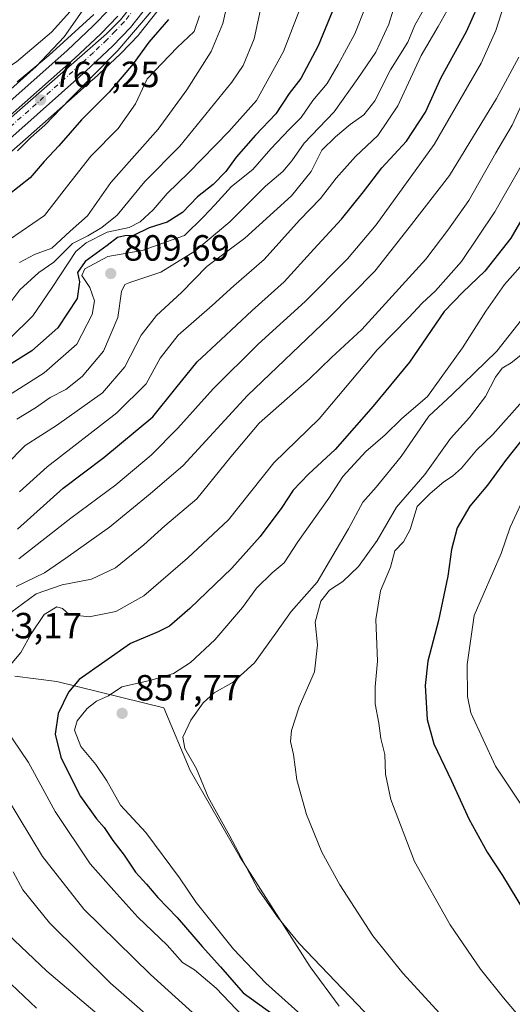
# Model space of a CAD drawing. Units: metres. Extents: x 630842 to 634298, y 4755126 to 4757506.
# Drawn here: x 632481 to 632616, y 4755605 to 4755875 of the extents above; entities that cross this region are included whole.
import ezdxf

# ---------------------------------------------------------------- set-up
doc = ezdxf.new("R2010")
doc.units = ezdxf.units.M
doc.header["$MEASUREMENT"] = 0
doc.linetypes.add('DGN Style 4', pattern=[2.638475, 1.318413, -0.659207, 0.001648, -0.659207])
for name, color, linetype, lineweight in [('Arbolado forestal CxS', 92, 'Continuous', 0), ('Carretera de calzada única Cxs', 7, 'Continuous', 13), ('Carretera de calzada única eje', 7, 'DGN Style 4', 0), ('Corriente natural lineal', 142, 'Continuous', 13), ('Curva de nivel maestra', 30, 'Continuous', 30), ('Curva de nivel normal', 30, 'Continuous', 0), ('Entidad de ámbito territorial', 7, 'Continuous', 0), ('Entidad de ámbito territorial CxS', 92, 'Continuous', 0), ('Espacio natural protegido', 121, 'Continuous', 13), ('Espacio natural protegido CxS', 121, 'Continuous', 0), ('Matorral CxS', 135, 'Continuous', 0), ('Núcleo urbano CxS', 7, 'Continuous', 0), ('Punto de cota en terreno', 7, 'Continuous', 0), ('Rótulo de punto de cota en terreno', 7, 'Continuous', 0)]:
    doc.layers.add(name, color=color, linetype=linetype, lineweight=lineweight)
doc.styles.add('Style-Arial', font='txt')

# ---------------------------------------------------------------- blocks, each defined once
blk = doc.blocks.new('5PATER')
at = {"layer": 'Punto de cota en terreno', "linetype": 'Continuous', "lineweight": 0}
h = blk.add_hatch(color=51, dxfattribs=at)
edge = h.paths.add_edge_path()
edge.add_ellipse((0, 0), major_axis=(-0.11, -0.111), ratio=0.999422, start_angle=0, end_angle=360)

msp = doc.modelspace()

# ---------------------------------------------------------------- linework, layer by layer
at = {"layer": 'Arbolado forestal CxS', "color": 92, "linetype": 'Continuous', "lineweight": 0}
for points in [[(632471.5523, 4755832.8614, 767.4353), (632481.1283, 4755841.0263, 768.2629), (632496.0137, 4755854.223, 768.718), (632501.2503, 4755858.8654, 769.3516), (632501.3139, 4755858.9236, 769.3574), (632508.7239, 4755865.8835, 769.7583), (632508.8319, 4755865.9902, 769.766), (632513.6719, 4755871.0201, 769.8207), (632513.8083, 4755871.1718, 769.8043), (632513.8617, 4755871.2373, 769.7946), (632518.7417, 4755877.3973, 769.8669)], [(632518.7417, 4755877.3973, 769.8669), (632513.8617, 4755871.2373, 769.7946), (632513.8083, 4755871.1718, 769.8043), (632513.6719, 4755871.0201, 769.8207), (632508.8319, 4755865.9902, 769.766), (632508.7239, 4755865.8835, 769.7583), (632501.3139, 4755858.9236, 769.3574), (632501.2503, 4755858.8654, 769.3516), (632496.0137, 4755854.223, 768.718), (632481.1283, 4755841.0263, 768.2629), (632471.5523, 4755832.8614, 767.4353)], [(632505.7385, 4755878.1565, 765.1645), (632501.2809, 4755873.5249, 764.8443), (632494.0975, 4755866.7762, 764.3864), (632474.1317, 4755849.0743, 764.6961)], [(632505.7385, 4755878.1565, 765.1645), (632501.2809, 4755873.5249, 764.8443), (632494.0975, 4755866.7762, 764.3864), (632474.1317, 4755849.0743, 764.6961)], [(632568.7853, 4755604.4393, 858.6663), (632560.8865, 4755615.2173, 859.1592), (632541.4989, 4755645.3965, 859.7187), (632527.8565, 4755669.1089, 859.4297), (632520.6769, 4755686.3538, 857.3989), (632491.2359, 4755693.5396, 848.19), (632479.7479, 4755694.9769, 844.876)], [(632568.7853, 4755604.4393, 858.6663), (632560.8865, 4755615.2173, 859.1592), (632541.4989, 4755645.3965, 859.7187), (632527.8565, 4755669.1089, 859.4297), (632520.6769, 4755686.3538, 857.3989), (632491.2359, 4755693.5396, 848.19), (632479.7479, 4755694.9769, 844.876)]]:
    msp.add_polyline3d(points, dxfattribs=at)
at = {"layer": 'Carretera de calzada única Cxs', "color": 7, "linetype": 'Continuous', "lineweight": 13}
for points in [[(632516.3901, 4755879.2601, 774.9873), (632511.5101, 4755873.1001, 775.7843), (632506.6701, 4755868.0701, 776.8986), (632499.2601, 4755861.1101, 771.9981), (632479.1601, 4755843.2901, 769.9087), (632445.5701, 4755814.6501, 770.1133), (632430.9401, 4755802.6901, 767.9238), (632404.9801, 4755783.1401, 767.8713), (632379.7601, 4755762.5401, 764.1861), (632362.9101, 4755749.4101, 765.1778), (632357.6001, 4755744.6401, 762.4328), (632351.5501, 4755738.2601, 764.5946), (632337.6901, 4755721.6701, 765.4096), (632329.1901, 4755709.9001, 763.5033), (632321.4201, 4755697.3801, 766.5303), (632311.3001, 4755680.0101, 765.022), (632296.3001, 4755655.3201, 761.3842), (632289.3201, 4755643.5101, 763.0789), (632282.7301, 4755629.9601, 759.9184), (632279.2801, 4755621.1801, 759.6354), (632277.3301, 4755614.3801, 756.9628), (632275.9601, 4755607.5101, 760.9929), (632275.2801, 4755601.2201, 758.865)], [(632516.3901, 4755879.2601, 774.9873), (632511.5101, 4755873.1001, 775.7843), (632506.6701, 4755868.0701, 776.8986), (632499.2601, 4755861.1101, 771.9981), (632479.1601, 4755843.2901, 769.9087), (632445.5701, 4755814.6501, 770.1133), (632430.9401, 4755802.6901, 767.9238), (632404.9801, 4755783.1401, 767.8713), (632379.7601, 4755762.5401, 764.1861), (632362.9101, 4755749.4101, 765.1778), (632357.6001, 4755744.6401, 762.4328), (632351.5501, 4755738.2601, 764.5946), (632337.6901, 4755721.6701, 765.4096), (632329.1901, 4755709.9001, 763.5033), (632321.4201, 4755697.3801, 766.5303), (632311.3001, 4755680.0101, 765.022), (632296.3001, 4755655.3201, 761.3842), (632289.3201, 4755643.5101, 763.0789), (632282.7301, 4755629.9601, 759.9184), (632279.2801, 4755621.1801, 759.6354), (632277.3301, 4755614.3801, 756.9628), (632275.9601, 4755607.5101, 760.9929), (632275.2801, 4755601.2201, 758.865)], [(632270.6201, 4755601.4601, 756.5329), (632271.3501, 4755608.2301, 756.9464), (632272.8001, 4755615.4801, 755.3408), (632274.8701, 4755622.6801, 757.1585), (632278.4401, 4755631.8001, 757.3941), (632285.2301, 4755645.7601, 756.4801), (632292.3001, 4755657.7201, 756.2768), (632307.2801, 4755682.3901, 758.8786), (632317.4201, 4755699.7901, 760.979), (632325.3201, 4755712.5001, 759.6585), (632334.0101, 4755724.5201, 760.2937), (632348.0701, 4755741.3501, 761.2716), (632354.3301, 4755747.9801, 762.9628), (632359.9201, 4755752.9901, 762.6132), (632376.8501, 4755766.1801, 763.5405), (632402.1001, 4755786.8101, 764.0333), (632428.0501, 4755806.3601, 765.5514), (632442.5701, 4755818.2301, 766.2954), (632476.1001, 4755846.8101, 767.3571), (632496.1201, 4755864.5601, 768.0137), (632503.3901, 4755871.3901, 769.2023), (632508.0001, 4755876.1801, 770.8367)], [(632270.6201, 4755601.4601, 756.5329), (632271.3501, 4755608.2301, 756.9464), (632272.8001, 4755615.4801, 755.3408), (632274.8701, 4755622.6801, 757.1585), (632278.4401, 4755631.8001, 757.3941), (632285.2301, 4755645.7601, 756.4801), (632292.3001, 4755657.7201, 756.2768), (632307.2801, 4755682.3901, 758.8786), (632317.4201, 4755699.7901, 760.979), (632325.3201, 4755712.5001, 759.6585), (632334.0101, 4755724.5201, 760.2937), (632348.0701, 4755741.3501, 761.2716), (632354.3301, 4755747.9801, 762.9628), (632359.9201, 4755752.9901, 762.6132), (632376.8501, 4755766.1801, 763.5405), (632402.1001, 4755786.8101, 764.0333), (632428.0501, 4755806.3601, 765.5514), (632442.5701, 4755818.2301, 766.2954), (632476.1001, 4755846.8101, 767.3571), (632496.1201, 4755864.5601, 768.0137), (632503.3901, 4755871.3901, 769.2023), (632508.0001, 4755876.1801, 770.8367)]]:
    msp.add_polyline3d(points, dxfattribs=at)
at = {"layer": 'Carretera de calzada única eje', "color": 7, "linetype": 'DGN Style 4', "lineweight": 0}
msp.add_polyline3d([(632514.5101, 4755880.6601, 771.9452), (632509.7601, 4755874.6401, 772.6359), (632507.3201, 4755872.1101, 772.2866), (632505.0301, 4755869.7301, 772.2838), (632501.3201, 4755866.2501, 769.4625), (632497.6901, 4755862.8401, 768.4757), (632487.6401, 4755853.9201, 768.062), (632477.6201, 4755845.0501, 768.0189)], dxfattribs=at)
at = {"layer": 'Corriente natural lineal', "color": 142, "linetype": 'Continuous', "lineweight": 13}
msp.add_polyline3d([(632498.2101, 4755881.2301, 762.6864), (632489.8201, 4755871.8101, 762.3118), (632480.2201, 4755863.6701, 761.9684), (632462.2301, 4755852.1701, 761.5016), (632453.0401, 4755845.5601, 761.0729), (632444.0301, 4755838.7201, 760.8218), (632373.2401, 4755781.4201, 757.9641), (632354.4101, 4755766.3801, 757.9045), (632345.5901, 4755758.0301, 757.2686), (632338.1401, 4755748.4101, 756.439), (632323.67, 4755728.64, 755.5623), (632306.9232, 4755708.901, 754.1593), (632287.7782, 4755671.2959, 753), (632279.0901, 4755656.6901, 752.3941), (632273.6801, 4755646.4601, 751.774), (632268.7401, 4755635.9801, 751.4331), (632264.6501, 4755626.0101, 750.6449), (632261.0001, 4755615.7301, 750.6971), (632257.3101, 4755603.2301, 750.2223)], dxfattribs=at)
at = {"layer": 'Curva de nivel maestra', "color": 30, "linetype": 'Continuous', "lineweight": 30, "flags": 128}
for points, elevation in [([(632571.35, 4755888.3501), (632563, 4755868.1001), (632558.3, 4755859.1001), (632555.1, 4755855.0001), (632551.38, 4755849.3701), (632545.81, 4755843.5601), (632540.51, 4755837.4501), (632537.69, 4755833.6001), (632534.2, 4755829.9801), (632529.89, 4755826.6101), (632525.78, 4755822.2601), (632521.58, 4755819.6901), (632516.61, 4755818.1201), (632512.3, 4755815.9801), (632509.98, 4755815.8701), (632507.9, 4755815.4801), (632505.06, 4755813.2101), (632499.01, 4755808.8501), (632496.97, 4755805.8301), (632497.48, 4755803.2701), (632496.83, 4755798.7301), (632491.56, 4755790.6401), (632484.4, 4755784.3301), (632472.81, 4755777.1101)], 800), ([(632480.48, 4755735.4001), (632492.98, 4755746.6301), (632504.14, 4755755.0801), (632517.6, 4755766.2201), (632523.97, 4755774.0501), (632529.77, 4755781.2601), (632536.34, 4755787.3801), (632544.92, 4755795.4401), (632553.67, 4755803.3001), (632561.81, 4755812.2101), (632569.48, 4755820.5101), (632575.48, 4755827.9401), (632580.48, 4755834.5601), (632587.34, 4755841.8701), (632592.53, 4755849.8401), (632596.86, 4755859.4001), (632603.75, 4755871.9801), (632606.92, 4755878.9601)], 825), ([(632521.91, 4755875.2601), (632516.52, 4755869.0801), (632512.26, 4755863.1401), (632505.67, 4755855.2901), (632498.06, 4755847.7501), (632491.8, 4755840.5801), (632487.84, 4755836.2601), (632483.94, 4755831.8001), (632477.92, 4755827.0901)], 775), ([(632623.07, 4755827.5801), (632615.96, 4755815.2801), (632608.81, 4755806.2101), (632602.8, 4755800.4401), (632597.63, 4755795.1201), (632588.1, 4755781.1701), (632578.1, 4755769.1201), (632567.73, 4755757.1901), (632560.35, 4755750.4801), (632556.14, 4755746.0501), (632553.02, 4755741.2801), (632547.12, 4755733.3401), (632539.33, 4755724.6401), (632527.84, 4755713.5401), (632522.2, 4755708.7501), (632519.1, 4755707.1801), (632511.48, 4755704.0101), (632497.45, 4755694.1001), (632494.46, 4755690.5701), (632491.64, 4755684.7701), (632490.8, 4755679.1001), (632492.33, 4755672.7901), (632494.28, 4755668.8601), (632497.79, 4755661.9701), (632502.17, 4755655.8501), (632504.29, 4755653.4801), (632506.61, 4755649.9001), (632509.74, 4755645.9001), (632512.84, 4755641.2101), (632515.92, 4755637.8801), (632519.01, 4755634.2701), (632524.28, 4755628.7901), (632531.22, 4755620.8201), (632536.25, 4755615.2101), (632542.41, 4755608.0301), (632550.95, 4755601.9101)], 850), ([(632621.14, 4755762.6701), (632614.48, 4755754.1901), (632609.56, 4755747.4501), (632604.66, 4755741.6901), (632601.21, 4755735.7701), (632599.69, 4755729.7701), (632598.67, 4755722.4901), (632596.04, 4755710.3201), (632593.12, 4755699.1601), (632592.41, 4755692.4401), (632592.96, 4755683.1001), (632594.8, 4755676.4701), (632599.69, 4755666.2301), (632604.41, 4755655.8001), (632609.44, 4755646.6801), (632613.7, 4755640.3201), (632619.66, 4755630.2801)], 875), ([(632485.67, 4755603.8401), (632473.46, 4755615.4201)], 825)]:
    msp.add_lwpolyline(points, dxfattribs=dict(at, elevation=elevation))
at = {"layer": 'Curva de nivel normal', "color": 30, "linetype": 'Continuous', "lineweight": 0, "flags": 128}
for points, elevation in [([(632559.58, 4755882.24), (632553.51, 4755866.51), (632546.14, 4755853.02), (632538.48, 4755844.52), (632527.42, 4755833.17), (632521.6, 4755827.53), (632517.76, 4755823.06), (632514.14, 4755819.7), (632511.14, 4755818.21), (632505.14, 4755816.92), (632499.32, 4755814), (632496.48, 4755811.57), (632489.97, 4755801.67), (632484.68, 4755793.96), (632478.29, 4755787.64)], 795), ([(632538.56, 4755881.9), (632536.87, 4755874.22), (632533.64, 4755866.48), (632526.94, 4755855.95), (632519.12, 4755845.15), (632506.14, 4755830.5), (632499.69, 4755821.36), (632494.98, 4755817.18), (632489.86, 4755812.48), (632485.17, 4755810.73), (632480.98, 4755808.58)], 785), ([(632547.74, 4755880.59), (632545.46, 4755869.98), (632542.41, 4755862.68), (632539.37, 4755858.04), (632525.04, 4755840.52), (632515.45, 4755830.77), (632507.81, 4755821.55), (632503.65, 4755818.19), (632499.81, 4755815.88), (632495.54, 4755813.78), (632490.41, 4755808.63), (632486.3, 4755805.81), (632481.08, 4755801.1), (632477.01, 4755795.57)], 790), ([(632480.88, 4755727.25), (632495.14, 4755738.34), (632507.48, 4755747.57), (632517.14, 4755755.71), (632524.48, 4755763.06), (632534.17, 4755773.9), (632546.59, 4755786.12), (632559.5, 4755797.87), (632571.06, 4755809.56), (632578.95, 4755818.94), (632594.94, 4755840.98), (632607.81, 4755863.3), (632611.8, 4755872.28), (632614.01, 4755879.1)], 830), ([(632530.46, 4755876.32), (632528.98, 4755872), (632524.35, 4755867.62), (632516.04, 4755858.98), (632512.91, 4755852.12), (632508.08, 4755845.34), (632500.58, 4755837.72), (632495.19, 4755830.92), (632487.9, 4755821.44), (632474.94, 4755812.69)], 780), ([(632575.93, 4755878.48), (632573.1, 4755871.32), (632568.5, 4755862.91), (632565.5, 4755857.71), (632561.57, 4755853.07), (632558.4, 4755848.34), (632555.1, 4755845.1), (632550.05, 4755839.77), (632545.1, 4755834.1), (632539.2, 4755829.44), (632534.69, 4755824.44), (632531.56, 4755821.1), (632526.31, 4755815.99), (632514.73, 4755811.87), (632505.3, 4755810.21), (632498.98, 4755806.85), (632498.14, 4755805.02), (632500.36, 4755801.73), (632501.6, 4755798.06), (632500.96, 4755794.26), (632496.76, 4755786.12), (632487.81, 4755778.24), (632476.98, 4755771.41)], 805), ([(632591.9, 4755877.77), (632589.58, 4755873.77), (632587.62, 4755869.1), (632582.94, 4755861.44), (632578.57, 4755853), (632575.54, 4755849.15), (632571.81, 4755846.43), (632567.81, 4755843.05), (632564.05, 4755839.45), (632561.1, 4755833.58), (632555.74, 4755826.84), (632542.91, 4755815.23), (632532.5, 4755807.5), (632525.48, 4755800.34), (632518.63, 4755794.04), (632514.42, 4755788.62), (632509.96, 4755779.96), (632503.81, 4755772.8), (632491.14, 4755763.82), (632482.54, 4755758.37), (632477.05, 4755752.78)], 815), ([(632583.62, 4755877.84), (632582.44, 4755873.98), (632578.86, 4755866.32), (632573.97, 4755859.1), (632567.44, 4755849.9), (632559.2, 4755841.35), (632555.81, 4755836.46), (632553.37, 4755833.59), (632548.62, 4755829.54), (632538.78, 4755819.77), (632529.14, 4755811.67), (632519.81, 4755805.93), (632511.33, 4755803.04), (632509.97, 4755802.49), (632509.02, 4755800.61), (632507.98, 4755793.44), (632504.06, 4755784.23), (632498.26, 4755777.24), (632493.72, 4755773.72), (632489.47, 4755771.54), (632485.39, 4755768.71), (632480.27, 4755765.59)], 810), ([(632480.4, 4755858.13), (632489.09, 4755865.44), (632501.44, 4755876.69)], 765), ([(632517.74, 4755878.11), (632508.04, 4755866.77), (632494.8, 4755853.44), (632487.94, 4755846.28), (632484.13, 4755842.86), (632480.48, 4755839.22)], 770), ([(632598.45, 4755877.77), (632596, 4755873.35), (632591.34, 4755865.41), (632584.88, 4755851.59), (632579.45, 4755843.4), (632573.28, 4755837.68), (632567.98, 4755831.77), (632563.66, 4755826.1), (632557.95, 4755820.17), (632548.23, 4755809.37), (632539.92, 4755802.17), (632533.9, 4755796.77), (632524.59, 4755788.62), (632519.69, 4755782.32), (632515.77, 4755775.23), (632507.78, 4755767.26), (632488.58, 4755752.44), (632481.04, 4755745.62)], 820), ([(632618.16, 4755864.99), (632611.97, 4755853.64), (632599.08, 4755832.42), (632588.02, 4755818.16), (632578.57, 4755806.2), (632566.06, 4755793.44), (632543.6, 4755772.1), (632525.94, 4755752.83), (632516.9, 4755745.02), (632505.75, 4755735.92), (632493.76, 4755727.44), (632487.89, 4755723.41), (632480.09, 4755719.64)], 835), ([(632619.64, 4755853.44), (632616.35, 4755846.24), (632611.8, 4755838.67), (632604.42, 4755825.58), (632598.61, 4755817.44), (632592.57, 4755809.49), (632575.07, 4755790.17), (632566.71, 4755782.45), (632560.64, 4755776.62), (632546.8, 4755764.44), (632539.06, 4755755.24), (632529.72, 4755743.67), (632520.91, 4755736.24), (632515.19, 4755731.1), (632507.38, 4755724.71), (632500.8, 4755721.62), (632492.73, 4755720.11), (632485.56, 4755717.6), (632478.62, 4755712.48)], 840), ([(632619.14, 4755835.78), (632611.51, 4755822.48), (632602.39, 4755808.88), (632595.24, 4755800.77), (632591.6, 4755797.44), (632587.91, 4755793.44), (632579.26, 4755784.58), (632563.32, 4755765.68), (632550.86, 4755753.59), (632538.4, 4755737.9), (632527.14, 4755727.41), (632515.14, 4755717.09), (632507.48, 4755712.79), (632500.14, 4755711.26), (632494.65, 4755711.94), (632492.82, 4755713.55), (632491.31, 4755714.04), (632487.81, 4755711.97), (632484.2, 4755706.62), (632481.38, 4755701.46), (632476.6, 4755695.83)], 845), ([(632560.12, 4755600.48), (632548.63, 4755610.69), (632539.75, 4755620.09), (632529.55, 4755632.83), (632524.92, 4755639.63), (632515.69, 4755652.09), (632508.78, 4755659.58), (632504.98, 4755666.27), (632502.01, 4755670.74), (632497.85, 4755675.71), (632496.14, 4755680.18), (632496.85, 4755682.78), (632499.57, 4755686.17), (632502.14, 4755688.13), (632505.48, 4755689.64), (632509.14, 4755692.08), (632517.14, 4755693.91), (632523.35, 4755695.71), (632527.95, 4755698.75), (632534.62, 4755704.96), (632542.27, 4755713.89), (632546.06, 4755719.14), (632550.37, 4755723.36), (632553.66, 4755726.14), (632557.46, 4755731.92), (632566.01, 4755743.9), (632569.8, 4755749.8), (632576.17, 4755756.7), (632581.42, 4755761.24), (632585.94, 4755765.64), (632593.02, 4755771.77), (632602.72, 4755785.15), (632609.12, 4755795.23), (632614.23, 4755802.5), (632620.74, 4755809.87)], 855), ([(632577.69, 4755600.82), (632557.83, 4755621.59), (632552.04, 4755628.62), (632546.5, 4755636.62), (632538.75, 4755651.04), (632532.79, 4755661.75), (632529.62, 4755669.58), (632526.42, 4755675.11), (632525.9, 4755678.28), (632528.08, 4755682.9), (632531.48, 4755687.7), (632534.48, 4755690.4), (632539.72, 4755693.4), (632545.52, 4755698.66), (632551.45, 4755706.77), (632555.66, 4755712.77), (632562.75, 4755720.77), (632571.33, 4755735.44), (632575.27, 4755742.77), (632578.93, 4755746.92), (632585.8, 4755755.35), (632593.39, 4755766.36), (632599.88, 4755772.35), (632612.06, 4755784.23), (632618.9, 4755792.84)], 860), ([(632620.03, 4755784.25), (632616.06, 4755781.03), (632613.59, 4755779.58), (632611.73, 4755777.1), (632608.96, 4755771.77), (632604.61, 4755766.06), (632599.41, 4755760.26), (632592.33, 4755750.38), (632584.55, 4755741.38), (632579.24, 4755732.23), (632574.08, 4755725.12), (632569.81, 4755720.96), (632566.14, 4755718.64), (632563.76, 4755715.56), (632562.17, 4755709.84), (632562.85, 4755703.64), (632562.05, 4755696.23), (632557.86, 4755686.57), (632555.7, 4755680.1), (632555.47, 4755677.1), (632556.23, 4755673.53), (632557.22, 4755666.52), (632559.85, 4755657.06), (632564.04, 4755646.72), (632569, 4755637.71), (632578.06, 4755623.73), (632586.31, 4755613.48), (632604.5, 4755593.62)], 865), ([(632619.14, 4755770.47), (632610.99, 4755761.39), (632606.52, 4755757.05), (632602.36, 4755752.12), (632599.95, 4755749.88), (632597.51, 4755748.39), (632593.81, 4755745.12), (632590.22, 4755741.56), (632588.28, 4755735.23), (632586.43, 4755731.85), (632584.08, 4755729.38), (632582.86, 4755724.95), (632580.17, 4755718.41), (632578.85, 4755710.53), (632579.34, 4755699.12), (632578.65, 4755692.11), (632578.72, 4755687.44), (632579.74, 4755682.13), (632580.28, 4755677.89), (632581.37, 4755673.47), (632581.52, 4755668.11), (632582.95, 4755661.14), (632589.51, 4755644.09), (632599.3, 4755626.7), (632607.65, 4755614.55), (632613.9, 4755606.66), (632620.94, 4755598.36)], 870), ([(632620.58, 4755746.31), (632615.8, 4755735.92), (632613.26, 4755728.64), (632605.91, 4755711.66), (632603.96, 4755698.23), (632604.02, 4755689.4), (632604.96, 4755684.92), (632611.7, 4755670.33), (632619.44, 4755658.73)], 880), ([(632476.96, 4755680.93), (632483.5, 4755671.27), (632490.77, 4755657.81), (632500.47, 4755643.53), (632506.91, 4755636.2), (632513.53, 4755628.82), (632521.53, 4755621.16), (632525.79, 4755616.42), (632529.04, 4755614.34), (632535.01, 4755609.32), (632545.91, 4755597.93)], 845), ([(632477.74, 4755661.39), (632487.35, 4755645.52), (632498.7, 4755631.08), (632516.95, 4755613.13), (632532.48, 4755599.12)], 840), ([(632479.29, 4755641.27), (632481.93, 4755636.38), (632489.27, 4755627.33), (632506.03, 4755610.7), (632524.32, 4755594.74)], 835), ([(632510.14, 4755595.72), (632488.5, 4755614.03), (632477.85, 4755624.15)], 830)]:
    msp.add_lwpolyline(points, dxfattribs=dict(at, elevation=elevation))
at = {"layer": 'Entidad de ámbito territorial', "color": 7, "linetype": 'Continuous', "lineweight": 0, "flags": 128}
msp.add_lwpolyline([(632499.466, 4755879.372), (632493.278, 4755870.494), (632485.63, 4755862.346), (632476.923, 4755854.562), (632443.699, 4755829.544), (632429.15, 4755818.852), (632410.25, 4755805.25), (632392.757, 4755792.357), (632359.207, 4755765.319), (632348.902, 4755756.156), (632338.458, 4755746.383), (632324.238, 4755731.889), (632312.224, 4755717.488), (632297.653, 4755699.004), (632281.824, 4755675.595), (632272.951, 4755660.311), (632267.897, 4755650.655), (632264.273, 4755642.633), (632259.768, 4755632.265), (632257.473, 4755624.489), (632256.254, 4755617.852), (632255.715, 4755611.624), (632255.447, 4755597.151)], dxfattribs=at)
at = {"layer": 'Entidad de ámbito territorial CxS', "color": 92, "linetype": 'Continuous', "lineweight": 0, "flags": 128}
msp.add_lwpolyline([(632255.447, 4755597.151), (632255.715, 4755611.624), (632256.254, 4755617.852), (632257.473, 4755624.489), (632259.768, 4755632.265), (632264.273, 4755642.633), (632267.897, 4755650.655), (632272.951, 4755660.311), (632281.824, 4755675.595), (632297.653, 4755699.004), (632312.224, 4755717.488), (632324.238, 4755731.889), (632338.458, 4755746.383), (632348.902, 4755756.156), (632359.207, 4755765.319), (632392.757, 4755792.357), (632410.25, 4755805.25), (632429.15, 4755818.852), (632443.699, 4755829.544), (632476.923, 4755854.562), (632485.63, 4755862.346), (632493.278, 4755870.494), (632499.466, 4755879.372)], dxfattribs=at)
at = {"layer": 'Espacio natural protegido', "color": 121, "linetype": 'Continuous', "lineweight": 13, "flags": 128}
msp.add_lwpolyline([(632511.5743, 4755878.7987), (632508.7433, 4755875.1687), (632504.8982, 4755871.3848), (632472.0588, 4755842.5853), (632440.4484, 4755815.4679), (632400.8918, 4755785.6006), (632377.7014, 4755767.34), (632368.2304, 4755759.7252), (632360.2682, 4755752.7853), (632353.4801, 4755746.0845), (632345.0059, 4755737.9086), (632337.5947, 4755728.4478), (632332.0975, 4755720.6819), (632316.421, 4755697.4152), (632295.0753, 4755663.8976), (632288.716, 4755652.5008), (632283.7587, 4755642.5949), (632277.6985, 4755631.135), (632272.5273, 4755619.6991), (632270.7722, 4755614.4471), (632269.6121, 4755609.5932), (632269.214, 4755605.3932), (632269.8328, 4755599.6022)], dxfattribs=at)
at = {"layer": 'Espacio natural protegido CxS', "color": 121, "linetype": 'Continuous', "lineweight": 0, "flags": 128}
msp.add_lwpolyline([(632511.5743, 4755878.7987), (632508.7433, 4755875.1687), (632504.8982, 4755871.3848), (632472.0588, 4755842.5853), (632440.4484, 4755815.4679), (632400.8918, 4755785.6006), (632377.7014, 4755767.34), (632368.2304, 4755759.7252), (632360.2682, 4755752.7853), (632353.4801, 4755746.0845), (632345.0059, 4755737.9086), (632337.5947, 4755728.4478), (632332.0975, 4755720.6819), (632316.421, 4755697.4152), (632295.0753, 4755663.8976), (632288.716, 4755652.5008), (632283.7587, 4755642.5949), (632277.6985, 4755631.135), (632272.5273, 4755619.6991), (632270.7722, 4755614.4471), (632269.6121, 4755609.5932), (632269.214, 4755605.3932), (632269.8328, 4755599.6022)], dxfattribs=at)
at = {"layer": 'Matorral CxS', "color": 135, "linetype": 'Continuous', "lineweight": 0}
for points in [[(632479.7479, 4755694.9769, 844.876), (632491.2359, 4755693.5396, 848.19), (632520.6769, 4755686.3538, 857.3989), (632527.8565, 4755669.1089, 859.4297), (632541.4989, 4755645.3965, 859.7187), (632560.8865, 4755615.2173, 859.1592), (632568.7853, 4755604.4393, 858.6663)], [(632568.7853, 4755604.4393, 858.6663), (632560.8865, 4755615.2173, 859.1592), (632541.4989, 4755645.3965, 859.7187), (632527.8565, 4755669.1089, 859.4297), (632520.6769, 4755686.3538, 857.3989), (632491.2359, 4755693.5396, 848.19), (632479.7479, 4755694.9769, 844.876)]]:
    msp.add_polyline3d(points, dxfattribs=at)
at = {"layer": 'Núcleo urbano CxS', "color": 7, "linetype": 'Continuous', "lineweight": 0}
for points in [[(632518.7417, 4755877.3973, 769.8669), (632513.8617, 4755871.2373, 769.7946), (632513.8083, 4755871.1718, 769.8043), (632513.6719, 4755871.0201, 769.8207), (632508.8319, 4755865.9902, 769.766), (632508.7239, 4755865.8835, 769.7583), (632501.3139, 4755858.9236, 769.3574), (632501.2503, 4755858.8654, 769.3516), (632496.0137, 4755854.223, 768.718), (632481.1283, 4755841.0263, 768.2629), (632471.5523, 4755832.8614, 767.4353)], [(632518.7417, 4755877.3973, 769.8669), (632513.8617, 4755871.2373, 769.7946), (632513.8083, 4755871.1718, 769.8043), (632513.6719, 4755871.0201, 769.8207), (632508.8319, 4755865.9902, 769.766), (632508.7239, 4755865.8835, 769.7583), (632501.3139, 4755858.9236, 769.3574), (632501.2503, 4755858.8654, 769.3516), (632496.0137, 4755854.223, 768.718), (632481.1283, 4755841.0263, 768.2629), (632471.5523, 4755832.8614, 767.4353)], [(632474.1317, 4755849.0743, 764.6961), (632494.0975, 4755866.7762, 764.3864), (632501.2809, 4755873.5249, 764.8443), (632505.7385, 4755878.1565, 765.1645)], [(632505.7385, 4755878.1565, 765.1645), (632501.2809, 4755873.5249, 764.8443), (632494.0975, 4755866.7762, 764.3864), (632474.1317, 4755849.0743, 764.6961)]]:
    msp.add_polyline3d(points, dxfattribs=at)

# ---------------------------------------------------------------- block references
at = {"layer": 'Punto de cota en terreno', "color": 7, "linetype": 'Continuous', "lineweight": 0, "xscale": 10, "yscale": 10, "zscale": 10}
for p in [(632486.81, 4755853.19, 767.25), (632506.09, 4755805.55, 809.69), (632509.21, 4755684.8, 857.77)]:
    msp.add_blockref('5PATER', p, dxfattribs=at)

# ---------------------------------------------------------------- texts
at = {"layer": 'Rótulo de punto de cota en terreno', "color": 7, "linetype": 'Continuous', "lineweight": 0, "style": 'Style-Arial'}
for s, p in [('767,25', (632490.3378, 4755856.7178)), ('809,69', (632509.6178, 4755809.0778)), ('843,17', (632468.9778, 4755705.3778)), ('857,77', (632512.7378, 4755688.3278))]:
    msp.add_text(s, height=7, dxfattribs=at).set_placement(p)

doc.saveas('drawing.dxf')
